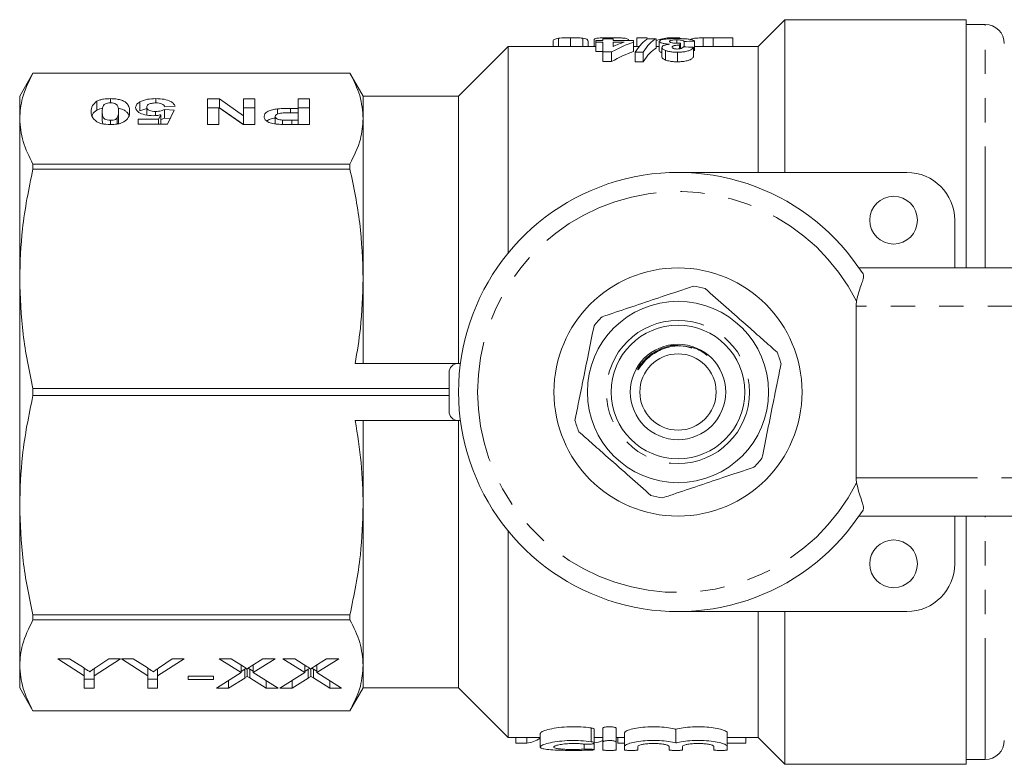
# Model space of a CAD drawing. Units: millimetres. Extents: x 141 to 266, y 91 to 256.
# Drawn here: x 141 to 193, y 91 to 130 of the extents above; entities that cross this region are included whole.
import ezdxf

# ---------------------------------------------------------------- set-up
doc = ezdxf.new("R2010")
doc.units = ezdxf.units.MM
doc.linetypes.add('PHANTOM', pattern=[12.7, 6.35, -1.27, 1.27, -1.27, 1.27, -1.27])

msp = doc.modelspace()

# ---------------------------------------------------------------- linework, layer by layer
at = {"color": 7, "linetype": 'Continuous', "lineweight": 15}
for p, q in [((181.384, 130.19), (179.984, 128.79)), ((190.884, 130.19), (181.384, 130.19)), ((181.384, 130.19), (181.384, 122.19)), ((190.884, 130.19), (190.884, 117.19)), ((191.884, 129.94), (190.884, 129.94)), ((169.237, 129.04), (169.237, 128.79)), ((169.514, 129.22), (169.514, 128.79)), ((170.157, 129.248), (170.157, 128.79)), ((170.799, 129.221), (170.799, 128.79)), ((171.077, 129.041), (171.077, 128.79)), ((171.391, 129.158), (171.391, 128.79)), ((171.481, 129.016), (171.481, 129.109)), ((171.481, 129.109), (171.84, 129.109)), ((171.84, 129.016), (171.481, 129.016)), ((171.481, 129.016), (171.481, 128.516)), ((171.84, 129.109), (171.84, 129.196)), ((171.84, 129.196), (172.379, 129.196)), ((171.84, 128.499), (171.84, 129.016)), ((172.268, 129.248), (172.268, 129.196)), ((172.379, 129.196), (172.379, 129.109)), ((172.379, 129.109), (173.455, 129.109)), ((172.379, 129.016), (172.379, 128.784)), ((172.97, 129.016), (172.379, 129.016)), ((173.186, 129.146), (173.186, 129.109)), ((173.455, 129.109), (173.455, 129.016)), ((173.455, 129.016), (173.455, 128.516)), ((174.173, 129.248), (173.635, 129.248)), ((173.635, 129.248), (173.635, 128.79)), ((174.173, 129.248), (174.173, 129.171)), ((174.218, 129.196), (174.633, 129.196)), ((174.633, 129.196), (174.633, 128.696)), ((174.802, 129.058), (174.802, 128.558)), ((175.316, 129.248), (175.316, 129.189)), ((175.879, 129.248), (175.316, 129.248)), ((175.719, 129.133), (175.719, 128.971)), ((176.103, 129.054), (176.103, 128.768)), ((176.641, 129.067), (176.641, 128.567)), ((177.104, 129.244), (177.104, 128.79)), ((177.633, 129.248), (177.633, 128.79)), ((178.661, 129.248), (177.633, 129.248)), ((178.661, 129.248), (178.661, 128.79)), ((166.884, 128.79), (164.284, 126.19)), ((171.481, 128.79), (166.884, 128.79)), ((166.884, 128.79), (166.884, 117.973)), ((171.481, 128.516), (171.84, 128.516)), ((172.307, 128.499), (171.84, 128.499)), ((171.84, 128.499), (171.84, 127.999)), ((172.307, 128.499), (172.307, 127.999)), ((173.759, 128.79), (173.455, 128.79)), ((173.96, 128.485), (173.545, 128.485)), ((173.545, 128.485), (173.545, 127.985)), ((173.96, 128.485), (173.96, 127.985)), ((174.802, 128.79), (174.633, 128.79)), ((174.936, 128.737), (174.936, 128.237)), ((175.129, 128.579), (175.129, 128.079)), ((175.75, 128.485), (175.75, 127.985)), ((175.871, 128.854), (175.871, 128.665)), ((175.923, 128.967), (175.923, 128.677)), ((176.596, 128.745), (176.596, 128.245)), ((179.984, 128.79), (176.641, 128.79)), ((179.984, 128.79), (179.984, 122.19)), ((171.84, 127.999), (172.307, 127.999)), ((173.545, 127.985), (173.96, 127.985)), ((141.977, 127.39), (141.284, 126.19)), ((158.592, 127.39), (141.977, 127.39)), ((141.977, 127.389), (141.977, 127.39)), ((141.977, 127.389), (158.592, 127.389)), ((159.284, 126.19), (158.592, 127.39)), ((158.592, 127.39), (158.592, 127.389)), ((141.284, 125.01), (141.284, 126.19)), ((145.334, 125.458), (145.334, 125.92)), ((146.038, 125.833), (146.038, 126.056)), ((148.412, 125.832), (148.412, 126.056)), ((151.131, 126.039), (151.761, 126.039)), ((151.131, 124.699), (151.131, 126.039)), ((151.761, 126.039), (153.015, 125.158)), ((151.761, 125.577), (151.761, 126.039)), ((153.015, 126.039), (153.599, 126.039)), ((153.015, 125.158), (153.015, 126.039)), ((153.599, 126.039), (153.599, 124.699)), ((155.887, 126.039), (156.47, 126.039)), ((155.887, 125.541), (155.887, 126.039)), ((156.47, 126.039), (156.47, 124.699)), ((164.284, 126.19), (159.284, 126.19)), ((159.284, 126.19), (159.284, 125.01)), ((164.284, 126.19), (164.284, 112.19)), ((147.582, 125.422), (147.582, 125.884)), ((147.582, 125.422), (147.945, 125.545)), ((147.945, 125.199), (147.945, 125.603)), ((148.867, 125.489), (149.381, 125.458)), ((148.867, 125.027), (148.867, 125.489)), ((149.426, 125.656), (148.887, 125.627)), ((149.381, 125.458), (149.022, 124.717)), ((151.131, 125.577), (151.714, 125.577)), ((151.714, 125.594), (151.714, 124.699)), ((152.988, 124.699), (151.714, 125.594)), ((151.739, 125.577), (151.761, 125.577)), ((151.761, 125.577), (153.01, 124.699)), ((153.015, 125.577), (153.599, 125.577)), ((154.802, 125.249), (154.802, 125.521)), ((155.468, 125.541), (155.887, 125.541)), ((155.468, 125.317), (155.468, 125.541)), ((155.887, 125.577), (156.47, 125.577)), ((155.887, 125.318), (155.887, 125.541)), ((141.284, 116.622), (141.284, 125.01)), ((145.611, 124.916), (145.611, 125.378)), ((145.611, 124.916), (145.636, 124.738)), ((146.038, 124.699), (146.038, 124.923)), ((146.396, 124.726), (146.396, 125.054)), ((146.464, 124.916), (146.464, 125.378)), ((147.496, 124.974), (148.556, 124.974)), ((147.496, 124.717), (147.496, 124.974)), ((148.407, 125.17), (148.407, 125.386)), ((148.556, 124.974), (148.676, 125.21)), ((148.556, 124.717), (148.556, 124.974)), ((148.676, 124.749), (148.676, 125.21)), ((148.867, 125.027), (149.163, 125.009)), ((153.015, 124.699), (153.015, 125.158)), ((154.676, 124.73), (154.676, 125.119)), ((155.061, 124.703), (155.061, 124.932)), ((155.887, 125.318), (155.511, 125.318)), ((155.555, 124.923), (155.887, 124.923)), ((155.555, 124.699), (155.555, 124.923)), ((155.887, 124.923), (155.887, 125.318)), ((155.887, 124.699), (155.887, 124.923)), ((159.284, 125.01), (159.284, 116.622)), ((149.022, 124.717), (147.496, 124.717)), ((148.66, 124.717), (148.676, 124.749)), ((151.714, 124.699), (151.131, 124.699)), ((153.599, 124.699), (152.988, 124.699)), ((156.47, 124.699), (155.464, 124.699)), ((141.977, 122.365), (141.977, 122.631)), ((158.592, 122.631), (141.977, 122.631)), ((141.977, 122.365), (158.592, 122.365)), ((158.592, 122.631), (158.592, 122.365)), ((175.784, 122.19), (187.784, 122.19)), ((190.284, 119.69), (190.284, 117.19)), ((185.271, 117.19), (199.901, 117.19)), ((141.284, 104.758), (141.284, 116.622)), ((159.284, 116.622), (159.284, 112.19)), ((185.124, 115.19), (185.124, 106.19)), ((176.151, 113.091), (176.504, 112.978)), ((164.284, 112.19), (158.866, 112.19)), ((164.383, 112.19), (164.284, 112.19)), ((173.82, 112.185), (173.698, 111.933)), ((163.784, 111.69), (163.784, 109.69)), ((141.977, 110.501), (141.977, 110.879)), ((163.784, 110.879), (141.977, 110.879)), ((141.977, 110.501), (163.784, 110.501)), ((164.284, 109.19), (158.866, 109.19)), ((159.284, 109.19), (159.284, 104.758)), ((164.383, 109.19), (164.284, 109.19)), ((164.284, 109.19), (164.284, 95.19)), ((141.284, 96.37), (141.284, 104.758)), ((159.284, 104.758), (159.284, 96.37)), ((199.901, 104.19), (185.271, 104.19)), ((190.284, 101.69), (190.284, 104.19)), ((190.884, 104.19), (190.884, 91.19)), ((166.884, 103.407), (166.884, 92.59)), ((175.784, 99.19), (187.784, 99.19)), ((179.984, 99.19), (179.984, 92.59)), ((181.384, 99.19), (181.384, 91.19)), ((158.592, 99.015), (141.977, 99.015)), ((141.977, 98.749), (141.977, 99.015)), ((141.977, 98.749), (158.592, 98.749)), ((158.592, 99.015), (158.592, 98.749)), ((143.284, 96.712), (143.901, 96.712)), ((144.669, 95.83), (143.284, 96.712)), ((143.901, 96.712), (144.623, 96.253)), ((146.567, 96.712), (145.182, 95.83)), ((145.283, 96.262), (145.95, 96.712)), ((145.95, 96.712), (146.567, 96.712)), ((146.618, 96.712), (147.235, 96.712)), ((148.002, 95.83), (146.618, 96.712)), ((147.235, 96.712), (147.957, 96.253)), ((149.9, 96.712), (148.515, 95.83)), ((148.616, 96.262), (149.283, 96.712)), ((149.283, 96.712), (149.9, 96.712)), ((151.746, 96.712), (152.369, 96.712)), ((152.891, 95.998), (151.746, 96.712)), ((152.369, 96.712), (153.006, 96.315)), ((153.417, 96.328), (154.029, 96.712)), ((154.669, 96.712), (153.523, 95.992)), ((154.029, 96.712), (154.669, 96.712)), ((155.079, 96.712), (155.703, 96.712)), ((156.224, 95.998), (155.079, 96.712)), ((155.703, 96.712), (156.339, 96.315)), ((156.75, 96.328), (157.362, 96.712)), ((158.002, 96.712), (156.857, 95.992)), ((157.362, 96.712), (158.002, 96.712)), ((141.284, 95.19), (141.284, 96.37)), ((144.669, 96.223), (144.669, 95.83)), ((145.182, 96.193), (145.182, 95.83)), ((148.002, 96.223), (148.002, 95.83)), ((148.515, 96.193), (148.515, 95.83)), ((151.592, 95.182), (152.891, 95.998)), ((152.891, 96.386), (152.891, 95.998)), ((153.075, 96.172), (152.891, 96.057)), ((153.075, 96.172), (153.075, 95.71)), ((153.212, 96.199), (153.212, 95.797)), ((153.523, 96.065), (153.35, 96.173)), ((153.35, 96.173), (153.35, 95.711)), ((153.523, 96.395), (153.523, 95.992)), ((153.523, 95.992), (154.823, 95.182)), ((154.926, 95.182), (156.224, 95.998)), ((156.224, 96.386), (156.224, 95.998)), ((156.408, 96.172), (156.224, 96.057)), ((156.408, 96.172), (156.408, 95.71)), ((156.546, 96.199), (156.546, 95.797)), ((156.857, 96.065), (156.684, 96.173)), ((156.684, 96.173), (156.684, 95.711)), ((156.857, 96.395), (156.857, 95.992)), ((156.857, 95.992), (158.156, 95.182)), ((159.284, 96.37), (159.284, 95.19)), ((144.669, 95.182), (144.669, 95.83)), ((145.182, 95.643), (144.669, 95.643)), ((145.182, 95.83), (145.182, 95.182)), ((148.002, 95.182), (148.002, 95.83)), ((148.515, 95.643), (148.002, 95.643)), ((148.515, 95.83), (148.515, 95.182)), ((150.105, 95.81), (151.438, 95.81)), ((150.105, 95.633), (150.105, 95.81)), ((151.438, 95.633), (150.105, 95.633)), ((151.438, 95.81), (151.438, 95.633)), ((153.075, 95.71), (152.232, 95.182)), ((152.232, 95.584), (152.232, 95.182)), ((154.2, 95.182), (153.35, 95.711)), ((154.2, 95.57), (154.2, 95.182)), ((156.408, 95.71), (155.566, 95.182)), ((155.566, 95.584), (155.566, 95.182)), ((157.533, 95.182), (156.684, 95.711)), ((157.533, 95.57), (157.533, 95.182)), ((141.284, 95.19), (141.977, 93.99)), ((145.182, 95.182), (144.669, 95.182)), ((148.515, 95.182), (148.002, 95.182)), ((152.232, 95.182), (151.592, 95.182)), ((154.823, 95.182), (154.2, 95.182)), ((155.566, 95.182), (154.926, 95.182)), ((158.156, 95.182), (157.533, 95.182)), ((158.592, 93.99), (159.284, 95.19)), ((159.284, 95.19), (164.284, 95.19)), ((164.284, 95.19), (166.884, 92.59)), ((158.592, 93.991), (141.977, 93.991)), ((141.977, 93.99), (141.977, 93.991)), ((141.977, 93.99), (158.592, 93.99)), ((158.592, 93.991), (158.592, 93.99)), ((171.396, 92.309), (171.396, 93.025)), ((171.841, 92.354), (171.841, 93.072)), ((172.541, 92.354), (172.541, 93.072)), ((175.672, 92.31), (175.672, 93.026)), ((166.884, 92.59), (168.568, 92.59)), ((167.284, 92.298), (167.284, 92.59)), ((167.855, 92.298), (167.855, 92.59)), ((168.563, 92.564), (168.563, 92.59)), ((168.568, 92.8), (168.568, 92.095)), ((171.396, 92.59), (171.841, 92.59)), ((172.541, 92.59), (172.979, 92.59)), ((172.638, 92.298), (172.638, 92.59)), ((172.979, 92.127), (172.979, 92.837)), ((178.365, 92.127), (178.365, 92.837)), ((178.365, 92.59), (179.984, 92.59)), ((179.337, 92.298), (179.337, 92.59)), ((179.984, 92.59), (181.384, 91.19)), ((167.284, 92.298), (167.855, 92.298)), ((171.396, 91.954), (171.396, 92.309)), ((171.841, 92.354), (171.841, 91.939)), ((172.541, 91.939), (172.541, 92.354)), ((172.638, 92.298), (172.979, 92.298)), ((172.979, 92.127), (172.979, 91.939)), ((173.679, 91.939), (173.679, 92.127)), ((175.322, 92.127), (175.322, 91.939)), ((176.022, 91.939), (176.022, 92.127)), ((177.665, 92.127), (177.665, 91.939)), ((178.365, 92.298), (179.337, 92.298)), ((178.365, 91.939), (178.365, 92.127)), ((190.884, 91.44), (191.884, 91.44)), ((181.384, 91.19), (190.884, 91.19))]:
    msp.add_line(p, q, dxfattribs=at)
at = {"color": 8, "linetype": 'PHANTOM', "lineweight": 0}
for p, q in [((191.884, 117.19), (191.884, 129.94)), ((198.369, 115.19), (185.124, 115.19)), ((185.124, 106.19), (198.369, 106.19)), ((191.884, 91.44), (191.884, 104.19)), ((171.229, 92.375), (171.229, 93.095)), ((170.864, 91.982), (170.864, 92.247))]:
    msp.add_line(p, q, dxfattribs=at)
at = {"color": 7, "linetype": 'Continuous', "lineweight": 15}
for centre, radius in [((187.084, 119.69), 1.25), ((175.784, 110.69), 6.5), ((175.784, 110.69), 4.75), ((175.784, 110.69), 3.5), ((175.784, 110.69), 2.5), ((175.784, 110.69), 2), ((187.084, 101.69), 1.25)]:
    msp.add_circle(centre, radius, dxfattribs=at)
at = {"color": 8, "linetype": 'PHANTOM', "lineweight": 0}
msp.add_circle((175.784, 110.69), 3.75, dxfattribs=at)
at = {"color": 7, "linetype": 'Continuous', "lineweight": 15}
for centre, radius, start, end in [((191.884, 128.94), 1, 0, 90), ((175.784, 110.69), 11.5, 32.5153, 327.4847), ((187.784, 119.69), 2.5, 0, 90), ((175.784, 110.69), 5.6, 75.324, 81.793), ((175.784, 110.69), 5.6, 135.324, 141.793), ((175.784, 110.69), 5.6, 15.324, 21.793), ((164.284, 111.69), 0.5, 90, 180), ((164.284, 109.69), 0.5, 180, 270), ((175.784, 110.69), 5.6, 195.324, 201.793), ((175.784, 110.69), 5.6, 315.324, 321.793), ((175.784, 110.69), 5.6, 255.324, 261.793), ((187.784, 101.69), 2.5, 270, 0), ((191.884, 92.44), 1, 270, 0)]:
    msp.add_arc(centre, radius, start, end, dxfattribs=at)
at = {"color": 8, "linetype": 'PHANTOM', "lineweight": 0}
msp.add_arc((175.784, 110.69), 10.5, 26.9381, 333.0619, dxfattribs=at)
at = {"color": 7, "linetype": 'Continuous', "lineweight": 15}
for centre, major_axis, ratio, start_param, end_param in [((175.127, 111.19), (0, 18.1), 0.532683, 0.174221, 0.296792), ((174.641, 111.19), (0, 18.1), 0.532533, 0.174339, 0.236988), ((174.572, 111.19), (0, 18.1), 0.192308, 0.101738, 0.299385), ((174.987, 111.19), (0, 18.1), 0.192308, 0.101738, 0.299385), ((175.912, 111.19), (0, 18.1), 0.48685, 0.067776, 0.145655), ((195.076, 111.19), (117.803, 0), 0.153646, 1.727933, 1.732562), ((175.127, 110.69), (0, 18.1), 0.532683, 0.174221, 0.296792), ((174.987, 110.69), (0, 18.1), 0.192308, 0.101738, 0.299385), ((176.253, 111.19), (0, 18.1), 0.096774, 0.189187, 0.219848), ((153.091, 111.19), (96.533, 0), 0.1875, 1.324832, 1.330579), ((187.734, 115.19), (-2.611, 0), 0.766044, 6.154432, 6.283185), ((187.734, 106.19), (2.611, 0), 0.766044, 3.141593, 3.270346), ((167.71, 110.39), (0, 18.1), 0.272091, 3.171079, 3.315742), ((171.161, 110.39), (0, 18.1), 0.297676, 3.185291, 3.268154)]:
    msp.add_ellipse(centre, major_axis=major_axis, ratio=ratio, start_param=start_param, end_param=end_param, dxfattribs=at)
for points, knots in [([(169.514, 129.22), (169.428, 129.201), (169.289, 129.17), (169.246, 129.105), (169.24, 129.061), (169.237, 129.04)], [0, 0, 0, 0, 0.441958, 0.719697, 1, 1, 1, 1]), ([(170.157, 129.248), (170.066, 129.248), (169.898, 129.247), (169.668, 129.238), (169.568, 129.226), (169.514, 129.22)], [0, 0, 0, 0, 0.352285, 0.653127, 1, 1, 1, 1]), ([(170.799, 129.221), (170.741, 129.227), (170.635, 129.239), (170.401, 129.247), (170.241, 129.248), (170.157, 129.248)], [0, 0, 0, 0, 0.371943, 0.67533, 1, 1, 1, 1]), ([(171.077, 129.041), (171.07, 129.078), (171.059, 129.133), (170.969, 129.189), (170.856, 129.21), (170.799, 129.221)], [0, 0, 0, 0, 0.486669, 0.738779, 1, 1, 1, 1]), ([(172.268, 129.248), (172.145, 129.248), (171.937, 129.247), (171.688, 129.235), (171.518, 129.217), (171.408, 129.192), (171.397, 129.169), (171.391, 129.158)], [0, 0, 0, 0, 0.250343, 0.423929, 0.59655, 0.805899, 1, 1, 1, 1]), ([(173.186, 129.146), (173.164, 129.167), (173.129, 129.199), (172.944, 129.228), (172.723, 129.242), (172.485, 129.248), (172.331, 129.248), (172.268, 129.248)], [0, 0, 0, 0, 0.343733, 0.524295, 0.705674, 0.878182, 1, 1, 1, 1]), ([(174.802, 129.058), (174.814, 129.081), (174.836, 129.123), (175.03, 129.164), (175.274, 129.19), (175.523, 129.2), (175.679, 129.201), (175.731, 129.201)], [0, 0, 0, 0, 0.2782391, 0.514155, 0.7076064, 0.9028379, 1, 1, 1, 1]), ([(175.339, 128.907), (175.267, 128.912), (175.121, 128.923), (174.946, 128.96), (174.822, 129.008), (174.808, 129.041), (174.802, 129.058)], [0, 0, 0, 0, 0.216408, 0.433876, 0.706412, 1, 1, 1, 1]), ([(175.719, 129.133), (175.682, 129.133), (175.606, 129.132), (175.5, 129.122), (175.409, 129.106), (175.348, 129.082), (175.343, 129.061), (175.34, 129.051)], [0, 0, 0, 0, 0.149303, 0.299663, 0.493239, 0.740147, 1, 1, 1, 1]), ([(175.34, 129.051), (175.346, 129.035), (175.355, 129.011), (175.447, 128.981), (175.535, 128.965), (175.626, 128.958), (175.674, 128.958), (175.692, 128.957)], [0, 0, 0, 0, 0.4086105, 0.5998163, 0.7921659, 0.9243931, 1, 1, 1, 1]), ([(176.103, 129.054), (176.095, 129.063), (176.079, 129.085), (176.011, 129.11), (175.911, 129.125), (175.819, 129.132), (175.753, 129.133), (175.719, 129.133)], [0, 0, 0, 0, 0.253376, 0.569363, 0.730549, 0.862514, 1, 1, 1, 1]), ([(175.731, 129.201), (175.827, 129.2), (176.021, 129.198), (176.286, 129.181), (176.501, 129.15), (176.609, 129.109), (176.633, 129.078), (176.641, 129.067)], [0, 0, 0, 0, 0.188022, 0.377484, 0.59307, 0.863168, 1, 1, 1, 1]), ([(177.104, 129.244), (177.005, 129.24), (176.807, 129.233), (176.562, 129.206), (176.477, 129.175), (176.425, 129.157)], [0, 0, 0, 0, 0.283077, 0.566308, 1, 1, 1, 1]), ([(177.633, 129.248), (177.589, 129.248), (177.499, 129.248), (177.321, 129.248), (177.191, 129.245), (177.104, 129.244)], [0, 0, 0, 0, 0.250614, 0.501231, 1, 1, 1, 1]), ([(174.802, 128.558), (174.809, 128.534), (174.818, 128.504), (174.917, 128.476), (174.936, 128.47)], [0, 0, 0, 0, 0.808903, 1, 1, 1, 1]), ([(174.936, 128.737), (174.946, 128.763), (174.966, 128.816), (175.131, 128.873), (175.279, 128.897), (175.339, 128.907)], [0, 0, 0, 0, 0.368454, 0.740863, 1, 1, 1, 1]), ([(175.129, 128.579), (175.075, 128.604), (174.993, 128.642), (174.943, 128.696), (174.938, 128.723), (174.936, 128.737)], [0, 0, 0, 0, 0.490905, 0.742303, 1, 1, 1, 1]), ([(175.75, 128.485), (175.69, 128.486), (175.549, 128.488), (175.344, 128.514), (175.207, 128.55), (175.145, 128.573), (175.129, 128.579)], [0, 0, 0, 0, 0.248732, 0.57475, 0.893997, 1, 1, 1, 1]), ([(175.871, 128.854), (175.821, 128.854), (175.735, 128.853), (175.625, 128.841), (175.543, 128.821), (175.483, 128.791), (175.478, 128.765), (175.475, 128.752)], [0, 0, 0, 0, 0.218438, 0.373646, 0.529306, 0.755042, 1, 1, 1, 1]), ([(175.475, 128.752), (175.479, 128.735), (175.485, 128.711), (175.546, 128.681), (175.611, 128.663), (175.683, 128.655), (175.726, 128.655), (175.746, 128.654)], [0, 0, 0, 0, 0.370252, 0.56163, 0.754664, 0.88706, 1, 1, 1, 1]), ([(175.692, 128.957), (175.712, 128.958), (175.752, 128.958), (175.83, 128.961), (175.886, 128.965), (175.923, 128.967)], [0, 0, 0, 0, 0.250779, 0.501816, 1, 1, 1, 1]), ([(175.746, 128.654), (175.775, 128.655), (175.833, 128.657), (175.914, 128.671), (175.993, 128.698), (176.041, 128.733), (176.053, 128.759), (176.058, 128.77)], [0, 0, 0, 0, 0.140094, 0.281372, 0.469231, 0.766957, 1, 1, 1, 1]), ([(176.596, 128.745), (176.564, 128.701), (176.516, 128.634), (176.315, 128.549), (176.096, 128.503), (175.894, 128.486), (175.779, 128.485), (175.75, 128.485)], [0, 0, 0, 0, 0.3753582, 0.5653467, 0.7560766, 0.93803, 1, 1, 1, 1]), ([(174.936, 128.237), (174.945, 128.21), (174.958, 128.17), (175.039, 128.117), (175.099, 128.092), (175.129, 128.079)], [0, 0, 0, 0, 0.490888, 0.741997, 1, 1, 1, 1]), ([(175.129, 128.079), (175.201, 128.055), (175.326, 128.015), (175.561, 127.988), (175.695, 127.986), (175.75, 127.985)], [0, 0, 0, 0, 0.448805, 0.77102, 1, 1, 1, 1]), ([(175.75, 127.985), (175.843, 127.988), (176.031, 127.993), (176.267, 128.037), (176.463, 128.106), (176.551, 128.18), (176.585, 128.229), (176.596, 128.245)], [0, 0, 0, 0, 0.196418, 0.394444, 0.573778, 0.856187, 1, 1, 1, 1]), ([(141.284, 125.01), (141.311, 125.371), (141.369, 126.171), (141.762, 126.957), (141.977, 127.389)], [0, 0, 0, 0, 0.450873, 1, 1, 1, 1]), ([(158.592, 127.389), (158.789, 126.998), (159.187, 126.212), (159.252, 125.412), (159.284, 125.01)], [0, 0, 0, 0, 0.4973079, 1, 1, 1, 1]), ([(145.028, 125.378), (145.03, 125.484), (145.034, 125.674), (145.242, 125.845), (145.334, 125.92)], [0, 0, 0, 0, 0.561262, 1, 1, 1, 1]), ([(145.334, 125.92), (145.382, 125.943), (145.479, 125.988), (145.718, 126.045), (145.917, 126.052), (146.038, 126.056)], [0, 0, 0, 0, 0.280516, 0.560851, 1, 1, 1, 1]), ([(146.038, 126.056), (146.134, 126.053), (146.326, 126.047), (146.582, 125.992), (146.781, 125.911), (146.95, 125.777), (147.033, 125.595), (147.043, 125.449), (147.047, 125.375)], [0, 0, 0, 0, 0.12487, 0.249622, 0.374567, 0.499507, 0.749517, 1, 1, 1, 1]), ([(147.582, 125.884), (147.706, 125.939), (147.928, 126.038), (148.264, 126.05), (148.412, 126.056)], [0, 0, 0, 0, 0.558771, 1, 1, 1, 1]), ([(148.412, 126.056), (148.564, 126.05), (148.868, 126.037), (149.192, 125.923), (149.369, 125.79), (149.407, 125.7), (149.426, 125.656)], [0, 0, 0, 0, 0.279358, 0.558386, 0.77901, 1, 1, 1, 1]), ([(145.075, 125.124), (145.079, 125.16), (145.092, 125.277), (145.234, 125.384), (145.334, 125.458)], [0, 0, 0, 0, 0.300209, 1, 1, 1, 1]), ([(145.334, 125.458), (145.381, 125.481), (145.464, 125.522), (145.582, 125.546), (145.632, 125.556)], [0, 0, 0, 0, 0.578293, 1, 1, 1, 1]), ([(145.679, 125.701), (145.655, 125.641), (145.612, 125.534), (145.611, 125.426), (145.611, 125.378)], [0, 0, 0, 0, 0.559612, 1, 1, 1, 1]), ([(146.038, 125.833), (145.987, 125.83), (145.886, 125.826), (145.741, 125.779), (145.703, 125.731), (145.679, 125.701)], [0, 0, 0, 0, 0.279912, 0.559453, 1, 1, 1, 1]), ([(146.464, 125.378), (146.463, 125.467), (146.462, 125.599), (146.373, 125.753), (146.213, 125.824), (146.096, 125.83), (146.038, 125.833)], [0, 0, 0, 0, 0.501745, 0.751633, 0.875694, 1, 1, 1, 1]), ([(146.44, 125.553), (146.486, 125.544), (146.618, 125.52), (146.779, 125.447), (146.94, 125.327), (146.977, 125.229), (147, 125.167)], [0, 0, 0, 0, 0.124562, 0.362057, 0.599543, 1, 1, 1, 1]), ([(147.361, 125.597), (147.372, 125.654), (147.391, 125.756), (147.523, 125.845), (147.582, 125.884)], [0, 0, 0, 0, 0.559673, 1, 1, 1, 1]), ([(148.281, 125.163), (148.129, 125.172), (147.824, 125.192), (147.529, 125.32), (147.381, 125.459), (147.368, 125.551), (147.361, 125.597)], [0, 0, 0, 0, 0.278339, 0.558106, 0.778833, 1, 1, 1, 1]), ([(148.419, 125.833), (148.339, 125.828), (148.178, 125.819), (147.969, 125.732), (147.954, 125.652), (147.945, 125.603)], [0, 0, 0, 0, 0.279854, 0.559927, 1, 1, 1, 1]), ([(147.945, 125.603), (147.948, 125.573), (147.956, 125.514), (148.056, 125.438), (148.224, 125.392), (148.346, 125.388), (148.407, 125.386)], [0, 0, 0, 0, 0.280869, 0.559546, 0.779563, 1, 1, 1, 1]), ([(148.407, 125.386), (148.459, 125.388), (148.562, 125.392), (148.728, 125.427), (148.815, 125.466), (148.867, 125.489)], [0, 0, 0, 0, 0.279883, 0.559969, 1, 1, 1, 1]), ([(148.887, 125.627), (148.875, 125.654), (148.851, 125.71), (148.742, 125.777), (148.592, 125.824), (148.477, 125.83), (148.419, 125.833)], [0, 0, 0, 0, 0.280632, 0.560489, 0.780478, 1, 1, 1, 1]), ([(154.092, 125.115), (154.099, 125.165), (154.112, 125.263), (154.275, 125.39), (154.516, 125.48), (154.706, 125.508), (154.802, 125.521)], [0, 0, 0, 0, 0.280486, 0.560231, 0.78013, 1, 1, 1, 1]), ([(154.802, 125.521), (154.926, 125.528), (155.147, 125.54), (155.37, 125.541), (155.468, 125.541)], [0, 0, 0, 0, 0.559773, 1, 1, 1, 1]), ([(141.977, 122.631), (141.78, 123.022), (141.382, 123.808), (141.317, 124.608), (141.284, 125.01)], [0, 0, 0, 0, 0.4973079, 1, 1, 1, 1]), ([(145.332, 124.837), (145.224, 124.934), (145.031, 125.107), (145.029, 125.295), (145.028, 125.378)], [0, 0, 0, 0, 0.558007, 1, 1, 1, 1]), ([(145.611, 125.378), (145.612, 125.29), (145.613, 125.157), (145.703, 125.003), (145.862, 124.932), (145.979, 124.926), (146.038, 124.923)], [0, 0, 0, 0, 0.501719, 0.751589, 0.875729, 1, 1, 1, 1]), ([(146.038, 124.923), (146.088, 124.925), (146.189, 124.93), (146.334, 124.977), (146.372, 125.025), (146.396, 125.054)], [0, 0, 0, 0, 0.279911, 0.559453, 1, 1, 1, 1]), ([(146.396, 125.054), (146.42, 125.114), (146.464, 125.222), (146.464, 125.33), (146.464, 125.378)], [0, 0, 0, 0, 0.559614, 1, 1, 1, 1]), ([(146.444, 124.737), (146.448, 124.749), (146.469, 124.808), (146.466, 124.868), (146.464, 124.916)], [0, 0, 0, 0, 0.201061, 1, 1, 1, 1]), ([(147.047, 125.375), (147.045, 125.269), (147.042, 125.081), (146.833, 124.91), (146.742, 124.835)], [0, 0, 0, 0, 0.561249, 1, 1, 1, 1]), ([(148.676, 125.21), (148.607, 125.196), (148.484, 125.169), (148.343, 125.165), (148.281, 125.163)], [0, 0, 0, 0, 0.559988, 1, 1, 1, 1]), ([(148.676, 124.957), (148.683, 124.959), (148.762, 124.974), (148.817, 125.002), (148.867, 125.027)], [0, 0, 0, 0, 0.087041, 1, 1, 1, 1]), ([(154.719, 124.72), (154.609, 124.74), (154.389, 124.78), (154.135, 124.922), (154.108, 125.042), (154.092, 125.115)], [0, 0, 0, 0, 0.279453, 0.560023, 1, 1, 1, 1]), ([(154.241, 124.88), (154.261, 124.898), (154.321, 124.951), (154.481, 125.007), (154.625, 125.03), (154.676, 125.037)], [0, 0, 0, 0, 0.2451051, 0.7349687, 1, 1, 1, 1]), ([(155.511, 125.318), (155.418, 125.317), (155.231, 125.316), (154.99, 125.306), (154.831, 125.266), (154.706, 125.21), (154.688, 125.155), (154.676, 125.119)], [0, 0, 0, 0, 0.25111, 0.50118, 0.62646, 0.751685, 1, 1, 1, 1]), ([(154.676, 125.119), (154.68, 125.095), (154.69, 125.046), (154.788, 124.987), (154.916, 124.947), (155.013, 124.937), (155.061, 124.932)], [0, 0, 0, 0, 0.2800948, 0.559407, 0.7796523, 1, 1, 1, 1]), ([(155.061, 124.932), (155.153, 124.928), (155.318, 124.922), (155.483, 124.922), (155.555, 124.923)], [0, 0, 0, 0, 0.559808, 1, 1, 1, 1]), ([(159.284, 125.01), (159.258, 124.65), (159.2, 123.85), (158.807, 123.063), (158.592, 122.631)], [0, 0, 0, 0, 0.450779, 1, 1, 1, 1]), ([(146.038, 124.699), (145.88, 124.706), (145.597, 124.719), (145.413, 124.801), (145.332, 124.837)], [0, 0, 0, 0, 0.5588652, 1, 1, 1, 1]), ([(146.742, 124.835), (146.693, 124.813), (146.596, 124.767), (146.357, 124.711), (146.159, 124.704), (146.038, 124.699)], [0, 0, 0, 0, 0.280517, 0.56085, 1, 1, 1, 1]), ([(155.464, 124.699), (155.324, 124.699), (155.074, 124.698), (154.827, 124.713), (154.719, 124.72)], [0, 0, 0, 0, 0.560421, 1, 1, 1, 1]), ([(141.284, 116.622), (141.311, 117.492), (141.369, 119.424), (141.762, 121.322), (141.977, 122.365)], [0, 0, 0, 0, 0.450873, 1, 1, 1, 1]), ([(158.592, 122.365), (158.789, 121.421), (159.187, 119.524), (159.252, 117.593), (159.284, 116.622)], [0, 0, 0, 0, 0.497308, 1, 1, 1, 1]), ([(141.977, 110.879), (141.78, 111.822), (141.382, 113.719), (141.317, 115.651), (141.284, 116.622)], [0, 0, 0, 0, 0.497308, 1, 1, 1, 1]), ([(159.284, 116.622), (159.259, 115.751), (159.215, 114.266), (158.968, 112.798), (158.866, 112.19)], [0, 0, 0, 0, 0.585886, 1, 1, 1, 1]), ([(185.482, 116.872), (185.495, 116.826), (185.523, 116.736), (185.45, 116.492), (185.337, 116.169), (185.219, 115.809), (185.168, 115.557), (185.145, 115.447)], [0, 0, 0, 0, 0.198617, 0.397088, 0.600492, 0.824116, 1, 1, 1, 1]), ([(171.802, 114.627), (171.926, 114.669), (172.497, 114.86), (173.548, 115.214), (175.043, 115.715), (176.045, 116.052), (176.584, 116.233)], [0, 0, 0, 0, 0.07896, 0.365174, 0.658395, 1, 1, 1, 1]), ([(177.203, 116.107), (177.57, 115.783), (178.313, 115.128), (179.336, 114.225), (180.231, 113.434), (180.732, 112.991), (180.984, 112.769)], [0, 0, 0, 0, 0.2947, 0.596246, 0.797057, 1, 1, 1, 1]), ([(171.384, 114.154), (171.287, 113.674), (171.09, 112.703), (170.82, 111.366), (170.583, 110.195), (170.45, 109.539), (170.384, 109.21)], [0, 0, 0, 0, 0.2947, 0.596246, 0.797057, 1, 1, 1, 1]), ([(173.698, 111.933), (173.691, 111.917), (173.681, 111.892), (173.673, 111.864), (173.672, 111.853), (173.673, 111.849), (173.673, 111.848), (173.674, 111.847), (173.676, 111.847), (173.678, 111.847), (173.683, 111.85), (173.701, 111.87), (173.766, 111.962), (173.916, 112.172), (174.27, 112.558), (174.884, 112.954), (175.589, 113.126), (176.011, 113.1), (176.151, 113.091)], [0, 0, 0, 0, 0.017941, 0.026933, 0.029184, 0.029991, 0.030806, 0.031345, 0.031883, 0.032606, 0.033922, 0.03844, 0.060105, 0.146206, 0.295199, 0.579136, 0.860601, 1, 1, 1, 1]), ([(173.698, 111.933), (173.81, 112.094), (174.107, 112.522), (174.823, 112.965), (175.505, 113.179), (175.847, 113.106), (175.881, 113.099)], [0, 0, 0, 0, 0.224967, 0.597007, 0.959497, 1, 1, 1, 1]), ([(176.151, 113.091), (176.407, 113.046), (176.835, 112.972), (177.176, 112.71), (177.313, 112.605)], [0, 0, 0, 0, 0.599677, 1, 1, 1, 1]), ([(180.185, 107.226), (180.282, 107.706), (180.479, 108.677), (180.749, 110.014), (180.986, 111.185), (181.119, 111.841), (181.185, 112.17)], [0, 0, 0, 0, 0.2947, 0.596246, 0.797057, 1, 1, 1, 1]), ([(141.284, 104.758), (141.311, 105.629), (141.369, 107.56), (141.762, 109.459), (141.977, 110.501)], [0, 0, 0, 0, 0.450873, 1, 1, 1, 1]), ([(158.866, 109.19), (158.986, 108.458), (159.228, 106.989), (159.266, 105.504), (159.284, 104.758)], [0, 0, 0, 0, 0.498255, 1, 1, 1, 1]), ([(174.366, 105.273), (173.999, 105.597), (173.256, 106.252), (172.233, 107.155), (171.338, 107.946), (170.837, 108.389), (170.585, 108.611)], [0, 0, 0, 0, 0.2947, 0.596246, 0.797057, 1, 1, 1, 1]), ([(174.985, 105.147), (175.109, 105.189), (175.68, 105.38), (176.731, 105.734), (178.226, 106.235), (179.228, 106.572), (179.767, 106.753)], [0, 0, 0, 0, 0.07896, 0.365173, 0.658395, 1, 1, 1, 1]), ([(185.145, 105.933), (185.182, 105.768), (185.251, 105.452), (185.402, 105.029), (185.506, 104.716), (185.514, 104.568), (185.487, 104.518), (185.482, 104.508)], [0, 0, 0, 0, 0.262411, 0.502179, 0.743323, 0.954282, 1, 1, 1, 1]), ([(141.977, 99.015), (141.78, 99.959), (141.382, 101.856), (141.317, 103.787), (141.284, 104.758)], [0, 0, 0, 0, 0.4973079, 1, 1, 1, 1]), ([(159.284, 104.758), (159.258, 103.888), (159.2, 101.957), (158.807, 100.058), (158.592, 99.015)], [0, 0, 0, 0, 0.450779, 1, 1, 1, 1]), ([(141.284, 96.37), (141.311, 96.731), (141.369, 97.53), (141.762, 98.317), (141.977, 98.749)], [0, 0, 0, 0, 0.450873, 1, 1, 1, 1]), ([(158.592, 98.749), (158.789, 98.358), (159.187, 97.572), (159.252, 96.772), (159.284, 96.37)], [0, 0, 0, 0, 0.497308, 1, 1, 1, 1]), ([(141.977, 93.991), (141.78, 94.382), (141.382, 95.168), (141.317, 95.968), (141.284, 96.37)], [0, 0, 0, 0, 0.497308, 1, 1, 1, 1]), ([(144.623, 96.253), (144.685, 96.213), (144.796, 96.142), (144.907, 96.072), (144.956, 96.041)], [0, 0, 0, 0, 0.56, 1, 1, 1, 1]), ([(144.956, 96.041), (145.017, 96.082), (145.127, 96.156), (145.235, 96.229), (145.283, 96.262)], [0, 0, 0, 0, 0.559998, 1, 1, 1, 1]), ([(147.957, 96.253), (148.019, 96.213), (148.13, 96.142), (148.24, 96.072), (148.289, 96.041)], [0, 0, 0, 0, 0.56, 1, 1, 1, 1]), ([(148.289, 96.041), (148.351, 96.082), (148.46, 96.156), (148.569, 96.229), (148.616, 96.262)], [0, 0, 0, 0, 0.559998, 1, 1, 1, 1]), ([(153.006, 96.315), (153.044, 96.289), (153.099, 96.254), (153.164, 96.207), (153.167, 96.184), (153.169, 96.172)], [0, 0, 0, 0, 0.562824, 0.784, 1, 1, 1, 1]), ([(153.145, 96.217), (153.142, 96.215), (153.118, 96.2), (153.095, 96.185), (153.075, 96.172)], [0, 0, 0, 0, 0.144124, 1, 1, 1, 1]), ([(153.169, 96.172), (153.215, 96.201), (153.298, 96.253), (153.38, 96.305), (153.417, 96.328)], [0, 0, 0, 0, 0.559996, 1, 1, 1, 1]), ([(153.35, 96.173), (153.325, 96.189), (153.295, 96.208), (153.265, 96.227), (153.26, 96.23)], [0, 0, 0, 0, 0.854577, 1, 1, 1, 1]), ([(156.339, 96.315), (156.378, 96.289), (156.432, 96.254), (156.497, 96.207), (156.501, 96.184), (156.502, 96.172)], [0, 0, 0, 0, 0.562824, 0.784, 1, 1, 1, 1]), ([(156.479, 96.217), (156.475, 96.215), (156.452, 96.2), (156.428, 96.185), (156.408, 96.172)], [0, 0, 0, 0, 0.144124, 1, 1, 1, 1]), ([(156.502, 96.172), (156.549, 96.201), (156.631, 96.253), (156.714, 96.305), (156.75, 96.328)], [0, 0, 0, 0, 0.559996, 1, 1, 1, 1]), ([(156.684, 96.173), (156.658, 96.189), (156.629, 96.208), (156.598, 96.227), (156.594, 96.23)], [0, 0, 0, 0, 0.854576, 1, 1, 1, 1]), ([(159.284, 96.37), (159.258, 96.009), (159.2, 95.209), (158.807, 94.423), (158.592, 93.991)], [0, 0, 0, 0, 0.450779, 1, 1, 1, 1]), ([(153.212, 95.797), (153.187, 95.781), (153.141, 95.752), (153.095, 95.723), (153.075, 95.71)], [0, 0, 0, 0, 0.560001, 1, 1, 1, 1]), ([(153.35, 95.711), (153.325, 95.727), (153.279, 95.756), (153.233, 95.784), (153.212, 95.797)], [0, 0, 0, 0, 0.560001, 1, 1, 1, 1]), ([(156.546, 95.797), (156.52, 95.781), (156.474, 95.752), (156.428, 95.723), (156.408, 95.71)], [0, 0, 0, 0, 0.560001, 1, 1, 1, 1]), ([(156.684, 95.711), (156.658, 95.727), (156.613, 95.756), (156.566, 95.784), (156.546, 95.797)], [0, 0, 0, 0, 0.559999, 1, 1, 1, 1]), ([(168.568, 92.8), (168.588, 92.833), (168.627, 92.898), (168.936, 93.008), (169.39, 93.101), (169.953, 93.157), (170.545, 93.163), (170.972, 93.13), (171.182, 93.101), (171.229, 93.095)], [0, 0, 0, 0, 0.1623212, 0.3246066, 0.4874187, 0.647754, 0.8035785, 0.956774, 1, 1, 1, 1]), ([(171.229, 93.095), (171.252, 93.091), (171.307, 93.081), (171.366, 93.06), (171.398, 93.04), (171.393, 93.028), (171.392, 93.025)], [0, 0, 0, 0, 0.236939, 0.561125, 0.893904, 1, 1, 1, 1]), ([(171.841, 93.072), (171.845, 93.082), (171.853, 93.101), (171.916, 93.127), (172.009, 93.147), (172.122, 93.158), (172.24, 93.159), (172.351, 93.15), (172.446, 93.133), (172.513, 93.109), (172.539, 93.088), (172.541, 93.075), (172.541, 93.072)], [0, 0, 0, 0, 0.111281, 0.2226, 0.332665, 0.439654, 0.543612, 0.646185, 0.749633, 0.855702, 0.964869, 1, 1, 1, 1]), ([(172.979, 92.837), (172.996, 92.867), (173.031, 92.929), (173.3, 93.027), (173.697, 93.109), (174.186, 93.158), (174.702, 93.162), (175.186, 93.124), (175.501, 93.07), (175.641, 93.034), (175.672, 93.026)], [0, 0, 0, 0, 0.14077, 0.281519, 0.422437, 0.5609, 0.695441, 0.82779, 0.961417, 1, 1, 1, 1]), ([(175.672, 93.026), (175.794, 93.054), (176.038, 93.11), (176.531, 93.157), (177.045, 93.162), (177.531, 93.124), (177.943, 93.053), (178.239, 92.96), (178.355, 92.885), (178.363, 92.846), (178.365, 92.837)], [0, 0, 0, 0, 0.13803, 0.276481, 0.41101, 0.543348, 0.676963, 0.814168, 0.954508, 1, 1, 1, 1]), ([(171.229, 92.375), (171.055, 92.395), (170.707, 92.436), (170.116, 92.441), (169.555, 92.402), (169.075, 92.325), (168.724, 92.226), (168.547, 92.124), (168.574, 92.037), (168.802, 91.975), (169.201, 91.938), (169.725, 91.92), (170.312, 91.915), (170.835, 91.919), (171.118, 91.928), (171.229, 91.932)], [0, 0, 0, 0, 0.0778233, 0.1556904, 0.232718, 0.3103551, 0.3899136, 0.4711074, 0.5525077, 0.6329887, 0.7125132, 0.7916172, 0.8706831, 0.9497902, 1, 1, 1, 1]), ([(170.864, 92.247), (170.899, 92.244), (170.969, 92.237), (171.088, 92.236), (171.201, 92.243), (171.297, 92.256), (171.366, 92.276), (171.401, 92.299), (171.395, 92.325), (171.348, 92.351), (171.284, 92.367), (171.24, 92.374), (171.229, 92.375)], [0, 0, 0, 0, 0.104749, 0.209526, 0.313788, 0.418421, 0.524456, 0.632517, 0.742532, 0.853557, 0.963956, 1, 1, 1, 1]), ([(172.541, 92.354), (172.537, 92.363), (172.529, 92.381), (172.466, 92.407), (172.374, 92.426), (172.261, 92.437), (172.143, 92.437), (172.031, 92.429), (171.937, 92.412), (171.869, 92.389), (171.843, 92.369), (171.842, 92.357), (171.841, 92.354)], [0, 0, 0, 0, 0.110981, 0.221996, 0.33186, 0.438889, 0.543113, 0.646042, 0.749772, 0.85593, 0.964957, 1, 1, 1, 1]), ([(175.672, 92.31), (175.551, 92.336), (175.308, 92.39), (174.818, 92.435), (174.305, 92.441), (173.818, 92.404), (173.404, 92.336), (173.106, 92.247), (172.989, 92.174), (172.981, 92.137), (172.979, 92.127)], [0, 0, 0, 0, 0.1372871, 0.2746811, 0.4094682, 0.5422054, 0.6760892, 0.8132912, 0.9534115, 1, 1, 1, 1]), ([(178.365, 92.127), (178.348, 92.157), (178.313, 92.216), (178.044, 92.31), (177.649, 92.389), (177.16, 92.436), (176.644, 92.44), (176.158, 92.404), (175.843, 92.352), (175.703, 92.317), (175.672, 92.31)], [0, 0, 0, 0, 0.140541, 0.281064, 0.421739, 0.56015, 0.694936, 0.827683, 0.961604, 1, 1, 1, 1]), ([(170.864, 91.982), (170.758, 91.977), (170.545, 91.967), (170.184, 91.966), (169.842, 91.975), (169.553, 91.996), (169.349, 92.03), (169.253, 92.075), (169.277, 92.13), (169.419, 92.187), (169.665, 92.237), (169.985, 92.271), (170.339, 92.282), (170.643, 92.271), (170.804, 92.254), (170.864, 92.247)], [0, 0, 0, 0, 0.0789806, 0.1579637, 0.2369009, 0.3158704, 0.3950047, 0.4745411, 0.5547607, 0.6357119, 0.7168853, 0.7973004, 0.8762513, 0.9540634, 1, 1, 1, 1]), ([(171.229, 91.932), (171.26, 91.934), (171.323, 91.937), (171.381, 91.945), (171.403, 91.954), (171.384, 91.964), (171.327, 91.974), (171.238, 91.982), (171.128, 91.987), (171.008, 91.987), (170.919, 91.985), (170.875, 91.982), (170.864, 91.982)], [0, 0, 0, 0, 0.107284, 0.21456, 0.322036, 0.429808, 0.53775, 0.645586, 0.753018, 0.859953, 0.966606, 1, 1, 1, 1]), ([(171.841, 91.939), (171.845, 91.936), (171.853, 91.93), (171.913, 91.924), (172.002, 91.919), (172.113, 91.917), (172.233, 91.916), (172.348, 91.918), (172.445, 91.922), (172.513, 91.928), (172.539, 91.934), (172.541, 91.938), (172.541, 91.939)], [0, 0, 0, 0, 0.107645, 0.215297, 0.322783, 0.430069, 0.53723, 0.644342, 0.751477, 0.858708, 0.966114, 1, 1, 1, 1]), ([(172.979, 91.939), (172.982, 91.936), (172.99, 91.93), (173.051, 91.924), (173.14, 91.919), (173.251, 91.917), (173.37, 91.916), (173.485, 91.918), (173.582, 91.922), (173.651, 91.928), (173.676, 91.934), (173.678, 91.938), (173.679, 91.939)], [0, 0, 0, 0, 0.107645, 0.215297, 0.322783, 0.430069, 0.53723, 0.644342, 0.751477, 0.858708, 0.966114, 1, 1, 1, 1]), ([(173.679, 92.127), (173.688, 92.143), (173.706, 92.174), (173.852, 92.22), (174.065, 92.256), (174.328, 92.278), (174.607, 92.28), (174.872, 92.263), (175.096, 92.231), (175.255, 92.188), (175.317, 92.152), (175.321, 92.132), (175.322, 92.127)], [0, 0, 0, 0, 0.109341, 0.218686, 0.32773, 0.435177, 0.54062, 0.645007, 0.749988, 0.856767, 0.96537, 1, 1, 1, 1]), ([(175.322, 91.939), (175.326, 91.936), (175.334, 91.93), (175.394, 91.924), (175.483, 91.919), (175.594, 91.917), (175.714, 91.916), (175.828, 91.918), (175.926, 91.922), (175.994, 91.928), (176.02, 91.934), (176.021, 91.938), (176.022, 91.939)], [0, 0, 0, 0, 0.107645, 0.215297, 0.322783, 0.430069, 0.53723, 0.644342, 0.751477, 0.858708, 0.966114, 1, 1, 1, 1]), ([(176.022, 92.127), (176.031, 92.143), (176.05, 92.174), (176.195, 92.22), (176.408, 92.256), (176.671, 92.278), (176.95, 92.28), (177.215, 92.263), (177.439, 92.231), (177.599, 92.188), (177.66, 92.152), (177.664, 92.132), (177.665, 92.127)], [0, 0, 0, 0, 0.109341, 0.218686, 0.32773, 0.435177, 0.54062, 0.645007, 0.749988, 0.856767, 0.96537, 1, 1, 1, 1]), ([(177.665, 91.939), (177.669, 91.936), (177.677, 91.93), (177.737, 91.924), (177.826, 91.919), (177.937, 91.917), (178.057, 91.916), (178.172, 91.918), (178.269, 91.922), (178.337, 91.928), (178.363, 91.934), (178.365, 91.938), (178.365, 91.939)], [0, 0, 0, 0, 0.107645, 0.215297, 0.322783, 0.430069, 0.53723, 0.644343, 0.751477, 0.858708, 0.966114, 1, 1, 1, 1])]:
    msp.add_open_spline(points, degree=3, knots=knots, dxfattribs=at)

doc.saveas('drawing.dxf')
